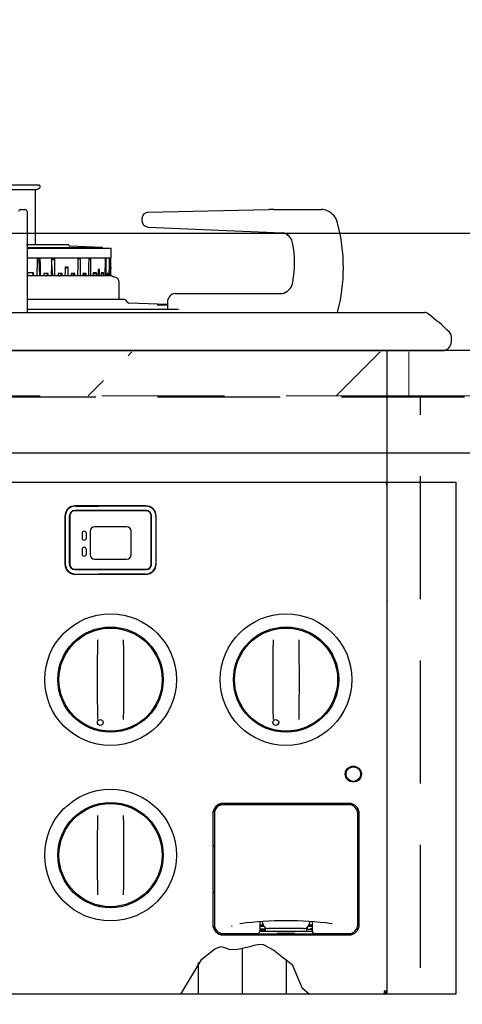
# Model space of a CAD drawing. Units: millimetres. Extents: x 210 to 8110, y 68 to 5608.
# Drawn here: x 2804 to 2955, y 1667 to 2003 of the extents above; entities that cross this region are included whole.
import ezdxf

# ---------------------------------------------------------------- set-up
doc = ezdxf.new("R2010")
doc.units = ezdxf.units.MM
doc.header["$LTSCALE"] = 5
doc.linetypes.add('DASHDOT', pattern=[50.5, 30, -9, 2.5, -9])
doc.linetypes.add('HIDDEN', pattern=[12.6, 8.4, -4.2])
for name, color, linetype, lineweight in [('キャビ', 134, 'Continuous', 9), ('トップ', 14, 'Continuous', 9), ('熱源', 214, 'Continuous', 9)]:
    doc.layers.add(name, color=color, linetype=linetype, lineweight=lineweight)
doc.styles.get("Standard").update_dxf_attribs({"font": 'txt', "bigfont": 'bigfont'})
doc.styles.add('ＭＳ ゴシック', font='txt')
doc.dimstyles.get("Standard").update_dxf_attribs({"dimtxt": 0.18, "dimasz": 0.18, "dimexe": 0.18, "dimexo": 0.0625, "dimgap": 0.09, "dimtad": 0, "dimtih": 1, "dimtoh": 1, "dimdec": 4, "dimzin": 0, "dimdsep": 46, "dimtxsty": 'Standard', "dimcen": 0.09, "dimadec": 0, "dimazin": 0, "dimtfac": 1, "dimtdec": 4, "dimtofl": 0, "dimtmove": 0, "dimatfit": 3, "dimfxl": 1, "dimtolj": 1, "dimtzin": 0, "dimarcsym": 0})
pattern_1 = [(45, (-2731, -289.7), (-42.4264, 42.4264), [28, -12])]

# ---------------------------------------------------------------- blocks, each defined once
blk = doc.blocks.new('_DOT')
at = {"color": 0}
blk.add_line((-0.5, 0), (-1, 0), dxfattribs=at)
at = {"color": 0, "const_width": 0.5}
blk.add_lwpolyline([(-0.25, 0, 1), (0.25, 0, 1)], format="xyb", close=True, dxfattribs=at)
blk = doc.blocks.new('Dim30')
at = {"layer": 'トップ', "color": 14, "linetype": 'Continuous', "lineweight": 9}
for p, q in [((2355, 1950), (2355, 2230)), ((3855, 1950), (3855, 2230)), ((3855, 2210), (2355, 2210))]:
    blk.add_line(p, q, dxfattribs=at)
at = {"layer": 'トップ', "color": 14, "linetype": 'Continuous', "lineweight": 9, "xscale": 12, "yscale": 12, "zscale": 12}
for p, rotation in [((2355, 2210), 179.9999999999998), ((3855, 2210), 359.9999999999997)]:
    blk.add_blockref('_DOT', p, dxfattribs=dict(at, rotation=rotation))
at = {"layer": 'トップ', "color": 14, "linetype": 'Continuous', "lineweight": 9, "insert": (3105, 2210), "char_height": 70, "width": 1183.3333, "attachment_point": 8, "style": 'ＭＳ ゴシック'}
blk.add_mtext('1500', dxfattribs=at)
blk = doc.blocks.new('*G76')
at = {"layer": '熱源', "color": 214, "linetype": 'Continuous', "lineweight": 30}
for p, q in [((2810.6, 1946.5), (2799.4, 1946.5)), ((2809.75, 1945.03), (2810.8, 1945.66)), ((2811, 1946), (2811, 1946.1)), ((2800.25, 1945.03), (2807.01, 1945.03)), ((2807.01, 1945.03), (2809.75, 1945.03)), ((2809.35, 1926.23), (2809.35, 1945.03)), ((2804.25, 1938.2), (2805.75, 1938.2)), ((2806.45, 1937.5), (2806.45, 1933.43)), ((2847.8, 1937.25), (2889.08, 1938.18)), ((2890.78, 1938.2), (2906.35, 1938.2)), ((2906.35, 1938.2), (2907.1, 1938.2)), ((2806.45, 1933.43), (2806.45, 1903)), ((2845.67, 1934.85), (2845.67, 1934.61)), ((2847.75, 1932.21), (2893.64, 1930.22)), ((2847.75, 1932.21), (2847.76, 1932.21)), ((2893.64, 1930.22), (2894.05, 1930.17)), ((2893.64, 1930.22), (2893.65, 1930.22)), ((2895.25, 1929.69), (2895.94, 1929.18)), ((2895.94, 1929.18), (2896.12, 1928.94)), ((2806.32, 1926.23), (2820.46, 1926.23)), ((2832.25, 1925.18), (2821.04, 1925.71)), ((2806.45, 1925.18), (2832.25, 1925.18)), ((2806.45, 1925.03), (2835.19, 1925.03)), ((2832.25, 1925.03), (2832.25, 1925.18)), ((2835.25, 1921.63), (2835.19, 1925.03)), ((2806.45, 1921.63), (2809.81, 1921.63)), ((2809.87, 1921.08), (2809.77, 1915.5)), ((2809.81, 1921.63), (2811.11, 1921.63)), ((2810.58, 1920.45), (2809.82, 1920.45)), ((2809.88, 1921.44), (2809.87, 1921.08)), ((2809.88, 1921.44), (2810.99, 1921.44)), ((2810.5, 1920.96), (2810.76, 1915.5)), ((2810.51, 1920.97), (2810.68, 1921.14)), ((2810.51, 1920.96), (2810.51, 1920.97)), ((2810.68, 1921.14), (2810.99, 1921.44)), ((2811.02, 1919.22), (2810.99, 1921.44)), ((2811.06, 1915.5), (2811.02, 1919.22)), ((2811.08, 1921.63), (2811.11, 1921.63)), ((2811.11, 1921.63), (2814.82, 1921.63)), ((2814.82, 1919.22), (2814.74, 1915.5)), ((2814.82, 1921.63), (2816.06, 1921.63)), ((2814.86, 1921.44), (2814.82, 1919.22)), ((2814.83, 1919.83), (2815.19, 1915.5)), ((2814.85, 1920.66), (2814.98, 1920.95)), ((2814.86, 1921.44), (2815.93, 1921.44)), ((2814.98, 1920.95), (2815.01, 1920.97)), ((2815.01, 1920.97), (2815.34, 1921.14)), ((2815.34, 1921.14), (2815.93, 1921.44)), ((2815.95, 1919.22), (2815.93, 1921.44)), ((2815.97, 1915.5), (2815.95, 1919.22)), ((2816.01, 1921.63), (2816.06, 1921.63)), ((2816.06, 1921.63), (2823.85, 1921.63)), ((2823.78, 1919.22), (2823.7, 1915.5)), ((2823.83, 1921.44), (2823.78, 1919.22)), ((2823.83, 1921.44), (2824.71, 1921.44)), ((2823.83, 1921.2), (2824.71, 1921.44)), ((2823.85, 1921.63), (2824.87, 1921.63)), ((2824.71, 1919.22), (2824.71, 1921.44)), ((2824.71, 1915.5), (2824.71, 1919.22)), ((2824.78, 1921.63), (2824.87, 1921.63)), ((2824.87, 1921.63), (2827.6, 1921.63)), ((2827.5, 1919.22), (2827.42, 1915.5)), ((2827.56, 1921.44), (2827.5, 1919.22)), ((2827.55, 1921.27), (2828.29, 1921.44)), ((2827.56, 1921.44), (2828.29, 1921.44)), ((2827.6, 1921.63), (2828.46, 1921.63)), ((2828.27, 1915.5), (2828.29, 1921.08)), ((2828.29, 1921.08), (2828.29, 1921.44)), ((2828.35, 1921.63), (2828.46, 1921.63)), ((2828.46, 1921.63), (2833.27, 1921.63)), ((2833.16, 1921.08), (2833.04, 1915.5)), ((2833.17, 1921.44), (2833.16, 1921.08)), ((2833.17, 1921.44), (2833.55, 1921.44)), ((2833.17, 1921.37), (2833.55, 1921.44)), ((2833.27, 1921.63), (2833.71, 1921.63)), ((2833.48, 1915.5), (2833.52, 1919.22)), ((2833.52, 1919.22), (2833.55, 1921.44)), ((2833.58, 1921.63), (2833.71, 1921.63)), ((2833.71, 1921.63), (2834.69, 1921.63)), ((2834.52, 1919.22), (2834.45, 1915.5)), ((2834.57, 1921.44), (2834.52, 1919.22)), ((2834.57, 1921.44), (2834.76, 1921.44)), ((2834.57, 1921.4), (2834.76, 1921.44)), ((2834.67, 1915.5), (2834.73, 1919.22)), ((2834.69, 1921.63), (2834.91, 1921.63)), ((2834.73, 1919.22), (2834.76, 1921.44)), ((2834.78, 1921.63), (2834.91, 1921.63)), ((2834.91, 1921.63), (2835.25, 1921.63)), ((2835.06, 1918.44), (2835.11, 1921.63)), ((2806.62, 1916.51), (2806.59, 1915.5)), ((2835.27, 1915.5), (2806.59, 1915.5)), ((2808.61, 1916.51), (2806.62, 1916.51)), ((2808.34, 1915.4), (2808.38, 1915.55)), ((2808.38, 1915.55), (2808.55, 1916.25)), ((2808.55, 1916.25), (2808.61, 1916.51)), ((2808.63, 1915.5), (2808.61, 1916.51)), ((2810.73, 1915.5), (2810.74, 1915.78)), ((2812.19, 1916.3), (2812.15, 1915.5)), ((2813.64, 1916.3), (2812.19, 1916.3)), ((2812.93, 1915.5), (2812.99, 1915.56)), ((2812.99, 1915.56), (2813.32, 1915.93)), ((2813.32, 1915.93), (2813.64, 1916.3)), ((2813.68, 1915.5), (2813.64, 1916.3)), ((2817.05, 1916.3), (2817.01, 1915.5)), ((2818.41, 1916.3), (2817.05, 1916.3)), ((2817.36, 1915.5), (2817.44, 1915.56)), ((2817.44, 1915.56), (2817.93, 1915.93)), ((2817.93, 1915.93), (2818.41, 1916.3)), ((2818.44, 1915.5), (2818.41, 1916.3)), ((2819.46, 1917.22), (2819.43, 1915.5)), ((2819.48, 1918.44), (2819.46, 1917.22)), ((2819.47, 1918.05), (2819.49, 1918.06)), ((2820.57, 1918.44), (2819.48, 1918.44)), ((2819.49, 1918.06), (2819.64, 1918.11)), ((2819.64, 1918.11), (2820.57, 1918.44)), ((2820.57, 1917.22), (2820.57, 1918.44)), ((2820.57, 1915.5), (2820.57, 1917.22)), ((2821.55, 1916.3), (2821.51, 1915.5)), ((2821.52, 1915.56), (2821.53, 1915.56)), ((2821.53, 1915.56), (2822.16, 1915.93)), ((2822.79, 1916.3), (2821.55, 1916.3)), ((2822.16, 1915.93), (2822.79, 1916.3)), ((2822.81, 1915.5), (2822.79, 1916.3)), ((2825.57, 1916.3), (2825.54, 1915.5)), ((2825.55, 1915.77), (2825.89, 1915.93)), ((2826.64, 1916.3), (2825.57, 1916.3)), ((2825.89, 1915.93), (2826.64, 1916.3)), ((2826.66, 1915.5), (2826.64, 1916.3)), ((2829.01, 1916.51), (2828.98, 1915.5)), ((2828.99, 1916), (2829.99, 1916.44)), ((2830.15, 1916.51), (2829.01, 1916.51)), ((2829.99, 1916.44), (2830.15, 1916.51)), ((2830.15, 1915.5), (2830.15, 1916.51)), ((2830.76, 1917.69), (2830.7, 1915.5)), ((2831.26, 1917.69), (2830.76, 1917.69)), ((2830.76, 1917.48), (2831.26, 1917.69)), ((2831.26, 1915.5), (2831.26, 1917.69)), ((2831.77, 1916.51), (2831.74, 1915.5)), ((2831.76, 1916.17), (2831.96, 1916.25)), ((2832.62, 1916.51), (2831.77, 1916.51)), ((2831.96, 1916.25), (2832.62, 1916.51)), ((2832.61, 1915.5), (2832.62, 1916.51)), ((2833.84, 1916.3), (2833.81, 1915.5)), ((2833.83, 1916.15), (2834.22, 1916.3)), ((2834.22, 1916.3), (2833.84, 1916.3)), ((2834.21, 1915.5), (2834.22, 1916.3)), ((2834.84, 1916.3), (2834.82, 1915.5)), ((2834.83, 1916.25), (2834.96, 1916.3)), ((2834.96, 1916.3), (2834.84, 1916.3)), ((2834.95, 1915.5), (2834.96, 1916.3)), ((2835.03, 1917.22), (2835, 1915.5)), ((2835.05, 1918.44), (2835.03, 1917.22)), ((2835.05, 1918.44), (2835.06, 1918.44)), ((2835.06, 1918.44), (2835.05, 1918.44)), ((2838, 1907.4), (2838, 1913.2)), ((2857.19, 1909.5), (2893.18, 1909.5)), ((2893.18, 1909.5), (2893.91, 1909.57)), ((2893.91, 1909.57), (2894.48, 1909.73)), ((2839.78, 1907.4), (2806.45, 1907.4)), ((2840.86, 1906.4), (2840.35, 1907.11)), ((2854.5, 1905.74), (2841.25, 1906.19)), ((2850.91, 1905.64), (2852.48, 1905.62)), ((2852.48, 1905.62), (2854.49, 1905.59)), ((2854.49, 1905.59), (2854.5, 1905.59)), ((2854.5, 1906.5), (2854.5, 1904.1)), ((2533.5, 1903), (2926.5, 1903)), ((2806.45, 1904.1), (2858.25, 1904.1)), ((2926.5, 1903), (2942.32, 1903)), ((2951.5, 1893), (2951.5, 1894.84)), ((2533.5, 1890), (2926.5, 1890)), ((2926.5, 1890), (2948.5, 1890)), ((2929.5, 1890), (2929.5, 1671)), ((2507, 1845), (2953, 1845)), ((2953, 1845), (2953, 1670)), ((2929.5, 1844), (2929.5, 1843.5)), ((2820.5, 1835.95), (2820.5, 1835.75)), ((2822.4, 1836.86), (2822.4, 1836.75)), ((2847.2, 1835.3), (2822.8, 1835.3)), ((2847.2, 1835.2), (2822.8, 1835.2)), ((2847.1, 1836.9), (2822.9, 1836.9)), ((2823, 1836.8), (2829, 1836.8)), ((2825.4, 1836.9), (2825.4, 1836.8)), ((2828, 1836.9), (2828, 1836.8)), ((2829, 1836.8), (2831, 1836.8)), ((2839, 1836.8), (2831, 1836.8)), ((2841, 1836.8), (2839, 1836.8)), ((2847, 1836.8), (2841, 1836.8)), ((2842, 1836.9), (2842, 1836.8)), ((2844, 1836.9), (2844, 1836.8)), ((2845.85, 1836.9), (2845.85, 1836.8)), ((2847.4, 1836.89), (2847.4, 1836.78)), ((2819.4, 1833.4), (2819.4, 1817)), ((2819.49, 1834.18), (2819.61, 1834.23)), ((2819.5, 1833.3), (2819.5, 1832.7)), ((2819.5, 1832.7), (2819.5, 1830.7)), ((2819.61, 1834.23), (2819.63, 1834.23)), ((2821, 1816.9), (2821, 1833.5)), ((2821.1, 1833.5), (2821.1, 1816.9)), ((2848.9, 1816.9), (2848.9, 1833.5)), ((2849, 1816.9), (2849, 1833.5)), ((2850.5, 1833.3), (2850.5, 1832.7)), ((2850.5, 1832.7), (2850.5, 1830.7)), ((2850.6, 1817), (2850.6, 1833.4)), ((2819.5, 1830.18), (2819.4, 1830.18)), ((2819.5, 1830.7), (2819.53, 1830.7)), ((2819.51, 1830.29), (2819.5, 1830.18)), ((2819.5, 1830.18), (2819.5, 1820.22)), ((2819.53, 1830.7), (2819.53, 1819.7)), ((2828, 1828.2), (2828, 1820.2)), ((2840.5, 1829.7), (2829.5, 1829.7)), ((2842, 1820.2), (2842, 1828.2)), ((2850.5, 1830.7), (2850.47, 1830.7)), ((2850.47, 1830.7), (2850.47, 1819.7)), ((2850.49, 1830.29), (2850.5, 1830.18)), ((2850.5, 1830.18), (2850.5, 1820.22)), ((2850.5, 1830.18), (2850.6, 1830.18)), ((2825.25, 1827.45), (2825.25, 1825.95)), ((2826.75, 1825.95), (2826.75, 1827.45)), ((2825.25, 1821.95), (2825.25, 1820.45)), ((2826.75, 1820.45), (2826.75, 1821.95)), ((2819.5, 1820.22), (2819.4, 1820.22)), ((2819.51, 1820.11), (2819.5, 1820.22)), ((2819.5, 1819.7), (2819.53, 1819.7)), ((2819.5, 1819.7), (2819.5, 1817.7)), ((2819.5, 1817.7), (2819.5, 1817.1)), ((2829.5, 1818.7), (2840.5, 1818.7)), ((2850.5, 1819.7), (2850.47, 1819.7)), ((2850.49, 1820.11), (2850.5, 1820.22)), ((2850.5, 1820.22), (2850.6, 1820.22)), ((2850.5, 1819.7), (2850.5, 1817.7)), ((2850.5, 1817.7), (2850.5, 1817.1)), ((2822.8, 1815.2), (2847.2, 1815.2)), ((2822.8, 1815.1), (2847.2, 1815.1)), ((2822.9, 1813.5), (2847.1, 1813.5)), ((2823, 1813.6), (2829, 1813.6)), ((2828, 1813.6), (2828, 1813.5)), ((2829, 1813.6), (2831, 1813.6)), ((2839, 1813.6), (2831, 1813.6)), ((2841, 1813.6), (2839, 1813.6)), ((2847, 1813.6), (2841, 1813.6)), ((2842, 1813.6), (2842, 1813.5)), ((2843.14, 1813.6), (2843.14, 1813.5)), ((2843.7, 1813.6), (2843.65, 1813.5)), ((2929.5, 1804.8), (2929.53, 1804.4)), ((2929.53, 1804.4), (2929.5, 1804.4)), ((2829.11, 1794.51), (2829.19, 1794.15)), ((2838.64, 1795.13), (2838.48, 1794.78)), ((2889.11, 1794.51), (2889.19, 1794.15)), ((2823.38, 1790.95), (2823.22, 1791.11)), ((2823.49, 1790.85), (2823.38, 1790.95)), ((2825.25, 1792.59), (2825.25, 1792.18)), ((2830.56, 1791.1), (2830.51, 1787.72)), ((2839.49, 1787.72), (2839.44, 1791.1)), ((2883.38, 1790.95), (2883.22, 1791.11)), ((2883.49, 1790.85), (2883.38, 1790.95)), ((2885.25, 1792.59), (2885.25, 1792.18)), ((2890.56, 1791.1), (2890.51, 1787.72)), ((2899.49, 1787.72), (2899.44, 1791.1)), ((2821.71, 1789.09), (2821.44, 1789.34)), ((2830.51, 1787.72), (2830.48, 1784.33)), ((2839.52, 1784.33), (2839.49, 1787.72)), ((2881.71, 1789.09), (2881.44, 1789.34)), ((2890.51, 1787.72), (2890.48, 1784.33)), ((2899.52, 1784.33), (2899.49, 1787.72)), ((2830.48, 1784.33), (2830.45, 1780.92)), ((2839.55, 1780.92), (2839.52, 1784.33)), ((2849.68, 1787.26), (2850.31, 1786.97)), ((2890.48, 1784.33), (2890.45, 1780.92)), ((2899.55, 1780.92), (2899.52, 1784.33)), ((2830.45, 1780.92), (2830.45, 1777.5)), ((2839.55, 1777.5), (2839.55, 1780.92)), ((2890.45, 1780.92), (2890.45, 1777.5)), ((2899.55, 1777.5), (2899.55, 1780.92)), ((2817, 1777.5), (2817.37, 1777.29)), ((2830.45, 1777.5), (2830.45, 1774.08)), ((2839.55, 1774.08), (2839.55, 1777.5)), ((2853, 1777.5), (2852.63, 1777.71)), ((2877, 1777.5), (2877.37, 1777.29)), ((2890.45, 1777.5), (2890.45, 1774.08)), ((2899.55, 1774.08), (2899.55, 1777.5)), ((2913, 1777.5), (2912.63, 1777.71)), ((2830.45, 1774.08), (2830.48, 1770.67)), ((2839.52, 1770.67), (2839.55, 1774.08)), ((2890.45, 1774.08), (2890.48, 1770.67)), ((2899.52, 1770.67), (2899.55, 1774.08)), ((2830.48, 1770.67), (2830.51, 1767.28)), ((2839.49, 1767.28), (2839.52, 1770.67)), ((2890.48, 1770.67), (2890.51, 1767.28)), ((2899.49, 1767.28), (2899.52, 1770.67)), ((2830.51, 1767.28), (2830.56, 1763.9)), ((2839.44, 1763.9), (2839.49, 1767.28)), ((2880.32, 1767.74), (2879.69, 1768.03)), ((2890.51, 1767.28), (2890.56, 1763.9)), ((2899.44, 1763.9), (2899.49, 1767.28)), ((2846.51, 1764.15), (2846.78, 1763.89)), ((2848.29, 1765.91), (2848.56, 1765.66)), ((2906.51, 1764.15), (2906.78, 1763.89)), ((2908.29, 1765.91), (2908.56, 1765.66)), ((2840.89, 1760.49), (2840.81, 1760.85)), ((2844.75, 1762.41), (2844.75, 1762.81)), ((2900.89, 1760.49), (2900.81, 1760.85)), ((2904.75, 1762.41), (2904.75, 1762.81)), ((2891.36, 1759.87), (2891.52, 1760.22)), ((2915.5, 1745.2), (2915.5, 1746.35)), ((2915.5, 1744.05), (2915.5, 1745.2)), ((2827.75, 1733.57), (2827.7, 1733.95)), ((2871.84, 1734.78), (2872.11, 1734.85)), ((2872.11, 1734.85), (2872.6, 1734.9)), ((2872.6, 1734.9), (2917.4, 1734.9)), ((2916.5, 1735.2), (2873.5, 1735.2)), ((2916.5, 1734.7), (2873.5, 1734.7)), ((2917.4, 1734.9), (2917.89, 1734.85)), ((2917.89, 1734.85), (2918.16, 1734.78)), ((2824.56, 1731.92), (2824.71, 1731.81)), ((2830.56, 1731.1), (2830.51, 1727.72)), ((2839.49, 1727.72), (2839.44, 1731.1)), ((2870, 1731.7), (2870, 1693.7)), ((2870.1, 1732.4), (2870.1, 1732.55)), ((2870.1, 1720.7), (2870.1, 1732.4)), ((2870.5, 1731.7), (2870.5, 1693.7)), ((2919.5, 1693.7), (2919.5, 1731.7)), ((2919.9, 1732.55), (2919.9, 1732.4)), ((2919.9, 1732.4), (2919.9, 1720.7)), ((2920, 1693.7), (2920, 1731.7)), ((2821.71, 1729.09), (2821.44, 1729.34)), ((2830.51, 1727.72), (2830.48, 1724.33)), ((2839.52, 1724.33), (2839.49, 1727.72)), ((2830.48, 1724.33), (2830.45, 1720.92)), ((2839.55, 1720.92), (2839.52, 1724.33)), ((2851.09, 1725.57), (2850.62, 1725.68)), ((2851.26, 1725.22), (2850.8, 1725.33)), ((2830.45, 1720.92), (2830.45, 1717.5)), ((2839.55, 1717.5), (2839.55, 1720.92)), ((2870.1, 1704.7), (2870.1, 1720.7)), ((2870.3, 1720.7), (2870.1, 1720.7)), ((2870.5, 1720.7), (2870.3, 1720.7)), ((2919.5, 1720.7), (2919.7, 1720.7)), ((2919.9, 1720.7), (2919.7, 1720.7)), ((2919.9, 1704.7), (2919.9, 1720.7)), ((2817, 1717.5), (2817.37, 1717.29)), ((2830.45, 1717.5), (2830.45, 1714.08)), ((2839.55, 1714.08), (2839.55, 1717.5)), ((2853, 1717.5), (2852.63, 1717.71)), ((2870.1, 1719.8), (2870, 1719.8)), ((2870, 1719.7), (2870.1, 1719.7)), ((2920, 1719.8), (2919.9, 1719.8)), ((2920, 1719.7), (2919.9, 1719.7)), ((2830.45, 1714.08), (2830.48, 1710.67)), ((2839.52, 1710.67), (2839.55, 1714.08)), ((2830.48, 1710.67), (2830.51, 1707.28)), ((2839.49, 1707.28), (2839.52, 1710.67)), ((2818.73, 1709.8), (2819.19, 1709.69)), ((2818.9, 1709.45), (2819.37, 1709.34)), ((2819.9, 1707.71), (2820.08, 1708.1)), ((2820.59, 1707.34), (2819.94, 1707.64)), ((2820.63, 1707.28), (2820.46, 1706.9)), ((2820.79, 1706.91), (2820.66, 1706.62)), ((2820.96, 1706.83), (2820.79, 1706.91)), ((2830.51, 1707.28), (2830.56, 1703.9)), ((2839.44, 1703.9), (2839.49, 1707.28)), ((2845.6, 1702.95), (2845.29, 1703.19)), ((2845.68, 1703.01), (2845.38, 1703.25)), ((2848.29, 1705.91), (2848.56, 1705.66)), ((2870, 1705.7), (2870.1, 1705.7)), ((2870, 1705.6), (2870.1, 1705.6)), ((2870.1, 1693), (2870.1, 1704.7)), ((2870.1, 1704.7), (2870.3, 1704.7)), ((2870.5, 1704.7), (2870.3, 1704.7)), ((2919.5, 1704.7), (2919.7, 1704.7)), ((2919.7, 1704.7), (2919.9, 1704.7)), ((2920, 1705.7), (2919.9, 1705.7)), ((2919.9, 1705.6), (2920, 1705.6)), ((2919.9, 1704.7), (2919.9, 1693)), ((2831.01, 1699.95), (2831.17, 1700.29)), ((2831.31, 1699.88), (2831.47, 1700.23)), ((2842.15, 1701.38), (2842.2, 1701)), ((2842.25, 1701.43), (2842.3, 1701.05)), ((2844.27, 1702.5), (2844.95, 1702.5)), ((2876.6, 1693.2), (2876.3, 1693.2)), ((2886, 1694.75), (2886, 1691.55)), ((2887, 1693.5), (2886, 1693.5)), ((2886, 1693.2), (2887.4, 1693.2)), ((2886, 1693.16), (2886.17, 1693.19)), ((2886.17, 1693.19), (2886.34, 1693.2)), ((2887, 1694.4), (2887, 1694.81)), ((2887.24, 1693.5), (2887, 1693.5)), ((2887.23, 1693.47), (2887.28, 1693.38)), ((2887.28, 1693.38), (2887.41, 1693.2)), ((2902.56, 1693.2), (2904, 1693.2)), ((2902.75, 1693.43), (2902.77, 1693.46)), ((2903, 1693.5), (2902.77, 1693.5)), ((2902.77, 1693.46), (2902.77, 1693.47)), ((2903, 1694.81), (2903, 1694.4)), ((2904, 1693.5), (2903, 1693.5)), ((2904, 1691.55), (2904, 1694.75)), ((2870.1, 1692.85), (2870.1, 1693)), ((2872.11, 1690.55), (2871.84, 1690.62)), ((2872.6, 1690.5), (2872.11, 1690.55)), ((2892, 1690.5), (2872.6, 1690.5)), ((2873.5, 1690.7), (2885.2, 1690.7)), ((2873.5, 1690.2), (2916.5, 1690.2)), ((2887.73, 1692.2), (2886, 1692.2)), ((2886, 1691.92), (2887.8, 1691.92)), ((2886, 1691.55), (2886, 1691.49)), ((2886, 1691.5), (2904, 1691.5)), ((2887.73, 1692.2), (2888, 1691.93)), ((2888, 1692.3), (2888, 1692.5)), ((2888, 1691.5), (2888, 1692.3)), ((2901, 1692.4), (2889, 1692.4)), ((2898, 1690.7), (2892, 1690.7)), ((2892, 1690.7), (2892, 1690.5)), ((2892, 1690.5), (2892, 1690.3)), ((2892, 1690.48), (2898, 1690.48)), ((2892, 1690.2), (2892, 1690.3)), ((2893.83, 1690.48), (2893.69, 1690.7)), ((2898, 1690.5), (2898, 1690.7)), ((2917.4, 1690.5), (2898, 1690.5)), ((2898, 1690.3), (2898, 1690.5)), ((2898, 1690.3), (2898, 1690.2)), ((2902, 1692.5), (2902, 1692.3)), ((2902, 1692.3), (2902, 1691.5)), ((2902.2, 1692.2), (2904, 1692.2)), ((2903.32, 1692.2), (2903.32, 1692.31)), ((2903.33, 1692.2), (2903.33, 1692.31)), ((2903.9, 1692.28), (2903.75, 1692.31)), ((2904, 1692.26), (2903.9, 1692.28)), ((2904, 1691.49), (2904, 1691.55)), ((2904.8, 1690.7), (2916.5, 1690.7)), ((2917.89, 1690.55), (2917.4, 1690.5)), ((2918.16, 1690.62), (2917.89, 1690.55)), ((2919.9, 1693), (2919.9, 1692.85)), ((2878.54, 1685.35), (2883.09, 1686.43)), ((2883.09, 1686.43), (2884.11, 1686.7)), ((2884.11, 1686.7), (2885.9, 1687.06)), ((2885.9, 1687.06), (2887.22, 1686.95)), ((2887.22, 1686.95), (2890.79, 1684.98)), ((2866.22, 1681.89), (2870.66, 1685.41)), ((2870.66, 1685.41), (2872.66, 1686.25)), ((2872.66, 1686.25), (2874.28, 1685.79)), ((2874.28, 1685.79), (2875.83, 1685.2)), ((2875.83, 1685.2), (2878.54, 1685.35)), ((2890.79, 1684.98), (2893.72, 1682.78)), ((2859.04, 1670), (2866.22, 1681.89)), ((2865, 1680.81), (2865, 1670)), ((2893.72, 1682.78), (2897.09, 1680.1)), ((2895, 1681.78), (2895, 1670)), ((2897.09, 1680.1), (2900.37, 1672.22)), ((2953, 1670), (2507, 1670)), ((2900.37, 1672.22), (2903.06, 1670)), ((2929.5, 1671), (2928.5, 1671)), ((2928.5, 1671), (2928.5, 1670)), ((2928.5, 1670.9), (2929, 1670.9)), ((2928.5, 1670.5), (2929, 1670.5)), ((2929, 1670), (2928.5, 1670)), ((2929, 1671), (2929, 1670.9)), ((2929.4, 1671), (2929.4, 1670.9)), ((2929.4, 1670.9), (2929.4, 1670.4))]:
    blk.add_line(p, q, dxfattribs=at)
at = {"layer": '熱源', "color": 214, "linetype": 'DASHDOT', "lineweight": 30}
blk.add_line((2880, 1685.64), (2880, 1670), dxfattribs=at)
at = {"layer": '熱源', "color": 214, "linetype": 'Continuous', "lineweight": 30}
for centre, radius in [((2835, 1777.5), 22.5), ((2895, 1777.5), 22.5), ((2835, 1777.5), 18), ((2835, 1777.5), 17.63), ((2895, 1777.5), 18), ((2895, 1777.5), 17.63), ((2831.49, 1762.86), 1), ((2891.49, 1762.86), 1), ((2918, 1745.2), 2.75), ((2918, 1745.2), 2.5), ((2835, 1717.5), 22.5), ((2835, 1717.5), 18), ((2835, 1717.5), 17.63)]:
    blk.add_circle(centre, radius, dxfattribs=at)
for centre, radius, start, end in [((2810.6, 1946.1), 0.4, 0, 90), ((2810.6, 1946), 0.4, 300.7897, 0), ((2804.25, 1937.5), 0.7, 90, 180), ((2805.75, 1937.5), 0.7, 360, 90), ((2847.97, 1934.95), 2.31, 94.3955, 182.4802), ((2890.78, 1863.18), 75.02, 90.0002, 91.2969), ((2907.21, 1934.08), 4.12, 64.1391, 91.542), ((2906.81, 1932.31), 5.91, 12.7829, 68.1404), ((2847.96, 1934.5), 2.29, 177.1116, 264.9395), ((2856.13, 1918.37), 58.47, 344.7618, 15.116), ((2893.48, 1926.72), 3.5, 59.2338, 87.2831), ((2892.89, 1926.01), 4.37, 10.2242, 58.379), ((2820.46, 1925.93), 0.3, 8.2751, 90), ((2821.06, 1926.01), 0.3, 188.2751, 267.2633), ((2863.31, 1919.8), 34.6, 349.3776, 11.6554), ((2835.27, 1915.1), 0.4, 51.7868, 90), ((2836.13, 1916.2), 1, 231.7868, 267.4465), ((2836, 1913.2), 2, 0, 87.4465), ((2892.75, 1914.05), 4.61, 291.1748, 352.2109), ((2857.36, 1906.64), 2.87, 93.4438, 182.754), ((2893.32, 1912.66), 3.17, 267.5613, 307.4683), ((2839.78, 1906.7), 0.7, 35.5923, 90), ((2841.26, 1906.69), 0.5, 215.5923, 268.0679), ((2942.32, 1901), 2, 52.1602, 90), ((2882.2, 1823.61), 100, 46.6276, 52.1602), ((2949.5, 1894.84), 2, 0, 46.6276), ((2948.5, 1893), 3, 270, 360), ((2928.5, 1844), 1, 0, 90), ((2822.9, 1833.4), 3.5, 90, 180), ((2823, 1833.3), 3.5, 90, 180), ((2822.8, 1833.5), 1.8, 90, 180), ((2822.8, 1833.5), 1.7, 90, 180), ((2847, 1833.3), 3.5, 360, 90), ((2847.1, 1833.4), 3.5, 0, 90), ((2847.2, 1833.5), 1.8, 0, 90), ((2847.2, 1833.5), 1.7, 0, 90), ((2791.95, 1830.63), 27.57, 359.2838, 0.1402), ((2826, 1827.45), 0.75, 0, 180), ((2829.5, 1828.2), 1.5, 90, 180), ((2840.5, 1828.2), 1.5, 0, 90), ((2878.05, 1830.63), 27.57, 179.8598, 180.7162), ((2826, 1825.95), 0.75, 180, 0), ((2826, 1821.95), 0.75, 0, 180), ((2798.68, 1819.8), 20.84, 359.7214, 0.8546), ((2826, 1820.45), 0.75, 180, 0), ((2829.5, 1820.2), 1.5, 180, 270), ((2840.5, 1820.2), 1.5, 270, 0), ((2871.32, 1819.8), 20.84, 179.1454, 180.2786), ((2822.9, 1817), 3.5, 180, 270), ((2823, 1817.1), 3.5, 180, 270), ((2822.8, 1816.9), 1.8, 180, 270), ((2822.8, 1816.9), 1.7, 180, 270), ((2847, 1817.1), 3.5, 270, 0), ((2847.1, 1817), 3.5, 270, 0), ((2847.2, 1816.9), 1.7, 270, 0), ((2847.2, 1816.9), 1.8, 270, 0), ((2823.95, 1792.71), 1, 270.0544, 341.9456), ((2825.75, 1793.52), 1.14, 244.059, 260.635), ((2825.75, 1793.52), 1.14, 339.365, 2.4562), ((2825.75, 1793.52), 2.1, 2.565, 13.7741), ((2846.05, 1792.71), 1, 198.0544, 269.9456), ((2883.95, 1792.71), 1, 270.0544, 341.9456), ((2885.75, 1793.52), 1.14, 244.059, 260.635), ((2885.75, 1793.52), 1.14, 339.365, 2.4562), ((2885.75, 1793.52), 2.1, 2.565, 13.7741), ((2906.05, 1792.71), 1, 198.0544, 269.9456), ((2817.12, 1771.69), 1, 342.0544, 53.9456), ((2852.88, 1771.69), 1, 126.0544, 197.9456), ((2877.12, 1771.69), 1, 342.0544, 53.9456), ((2912.88, 1771.69), 1, 126.0544, 197.9456), ((2844.25, 1761.48), 2.1, 182.565, 193.7741), ((2844.25, 1761.48), 1.14, 159.365, 182.4562), ((2844.25, 1761.48), 1.14, 64.059, 80.635), ((2904.25, 1761.48), 2.1, 182.565, 193.7741), ((2904.25, 1761.48), 1.14, 159.365, 182.4562), ((2904.25, 1761.48), 1.14, 64.059, 80.635), ((2835, 1758.7), 1, 54.0544, 125.9456), ((2895, 1758.7), 1, 54.0544, 125.9456), ((2873.5, 1731.7), 3.5, 90, 180), ((2873.5, 1731.7), 3, 90, 180), ((2916.5, 1731.7), 3.5, 0, 90), ((2916.5, 1731.7), 3, 0, 90), ((2823.95, 1732.71), 1, 270.0544, 341.9456), ((2846.05, 1732.71), 1, 198.0544, 269.9456), ((2817.12, 1711.69), 1, 342.0544, 53.9456), ((2852.88, 1711.69), 1, 126.0544, 197.9456), ((2835, 1698.7), 1, 54.0544, 125.9456), ((2873.5, 1693.7), 3.5, 180, 270), ((2873.5, 1693.7), 3, 180, 270), ((2879.63, 1692.86), 1.22, 95.5336, 109.1234), ((2895, 1574.49), 120.58, 82.5842, 97.4158), ((2889, 1694.4), 2, 179.9996, 270), ((2887.67, 1693.7), 0.5, 207.8181, 225.2398), ((2901, 1694.4), 2, 269.9996, 0.0009), ((2910.3, 1692.5), 1.58, 72.7331, 83.0336), ((2916.5, 1693.7), 3, 270, 360), ((2916.5, 1693.7), 3.5, 270, 0), ((2885.21, 1691.49), 0.789, 269.0375, 321.7071), ((2885.2, 1691.49), 0.801, 322.2741, 0.003), ((2887.85, 1680.46), 11.46, 89.2483, 90.248), ((2888.2, 1692.5), 0.2, 128.1596, 180), ((2902.47, 1687.38), 4.97, 93.2233, 96.6103), ((2902.47, 1687.37), 4.97, 93.2206, 96.6056), ((2901.8, 1692.5), 0.2, 0, 49.1525), ((2902.15, 1704.26), 12.06, 269.2729, 270.2233), ((2902.05, 1691.21), 1.13, 76.0373, 83.1023), ((2866.07, 1692.1), 36.26, 0.1594, 0.3303), ((2903.6, 1691.21), 1.13, 96.9031, 103.9572), ((2971.88, 1691.96), 68.56, 179.71, 179.8003), ((2903.6, 1691.22), 1.12, 96.9258, 104.0082), ((2858.99, 1692.06), 44.33, 0.175, 0.3147), ((2903.18, 1687.38), 4.96, 83.3891, 86.7768), ((2904.8, 1691.49), 0.801, 180.0006, 217.7223), ((2904.78, 1691.49), 0.785, 218.1578, 271.0977), ((2929, 1670.9), 0.4, 270, 0), ((2929, 1670.4), 0.4, 270, 0)]:
    blk.add_arc(centre, radius, start, end, dxfattribs=at)
blk = doc.blocks.new('*G75')
blk.add_blockref('*G76', (0, 0))

msp = doc.modelspace()

# ---------------------------------------------------------------- hatches: boundary and pattern name
at = {"layer": 'トップ', "linetype": 'HIDDEN', "lineweight": 9}
h = msp.add_hatch(dxfattribs=at)
h.set_pattern_fill('', scale=0.05, style=0, pattern_type=2)
h.set_pattern_definition(pattern_1)
h.paths.add_polyline_path([(2523, 1874.5), (2523, 1889.5), (2937, 1889.5), (2937, 1874.5)], flags=0)
h = msp.add_hatch(dxfattribs=at)
h.set_pattern_fill('', scale=0.05, style=0, pattern_type=2)
h.set_pattern_definition(pattern_1)
h.paths.add_polyline_path([(2937, 1874.5), (2937, 1889.5), (3230, 1889.5), (3230, 1874.5)], flags=0)

# ---------------------------------------------------------------- linework, layer by layer
at = {"layer": 'キャビ', "color": 134, "linetype": 'HIDDEN', "lineweight": 30}
for p, q in [((3838, 1874), (2372, 1874)), ((2941, 1175), (2941, 1874))]:
    msp.add_line(p, q, dxfattribs=at)
at = {"layer": 'トップ', "color": 14, "linetype": 'Continuous', "lineweight": 30}
for p, q in [((3855, 1930), (2355, 1930)), ((3855, 1890), (2355, 1890)), ((2355, 1855), (3855, 1855))]:
    msp.add_line(p, q, dxfattribs=at)
at = {"layer": 'トップ', "color": 14, "linetype": 'HIDDEN', "lineweight": 9}
for p, q in [((2937, 1874.5), (2937, 1889.5)), ((2937, 1874.5), (2523, 1874.5)), ((3230, 1874.5), (2937, 1874.5))]:
    msp.add_line(p, q, dxfattribs=at)

# ---------------------------------------------------------------- block references
msp.add_blockref('*G75', (0, 0))

# ---------------------------------------------------------------- dimensions: what is measured, and where the dimension line sits
at = {"layer": 'トップ', "color": 14, "linetype": 'Continuous', "lineweight": 9}
dim = msp.add_linear_dim(base=(2355, 2210), p1=(3855, 1930), p2=(2355, 1930), angle=180, dimstyle='Standard', override={"dimscale": 1, "dimtxt": 70, "dimasz": 12, "dimexe": 20, "dimexo": 20, "dimgap": 0, "dimtad": 1, "dimtih": 0, "dimtoh": 0, "dimdec": 2, "dimzin": 8, "dimtxsty": 'ＭＳ ゴシック', "dimblk1": 'DOT', "dimblk2": 'DOT', "dimsah": 1, "dimse1": 0, "dimse2": 0, "dimtix": 0, "dimtofl": 1, "dimtmove": 1, "dimatfit": 2, "dimtzin": 8}, dxfattribs=at)
dim.commit()
dim.dimension.update_dxf_attribs({"geometry": 'Dim30', "text_midpoint": (3105, 2210), "dimtype": 160, "text_rotation": 360})

doc.saveas('drawing.dxf')
